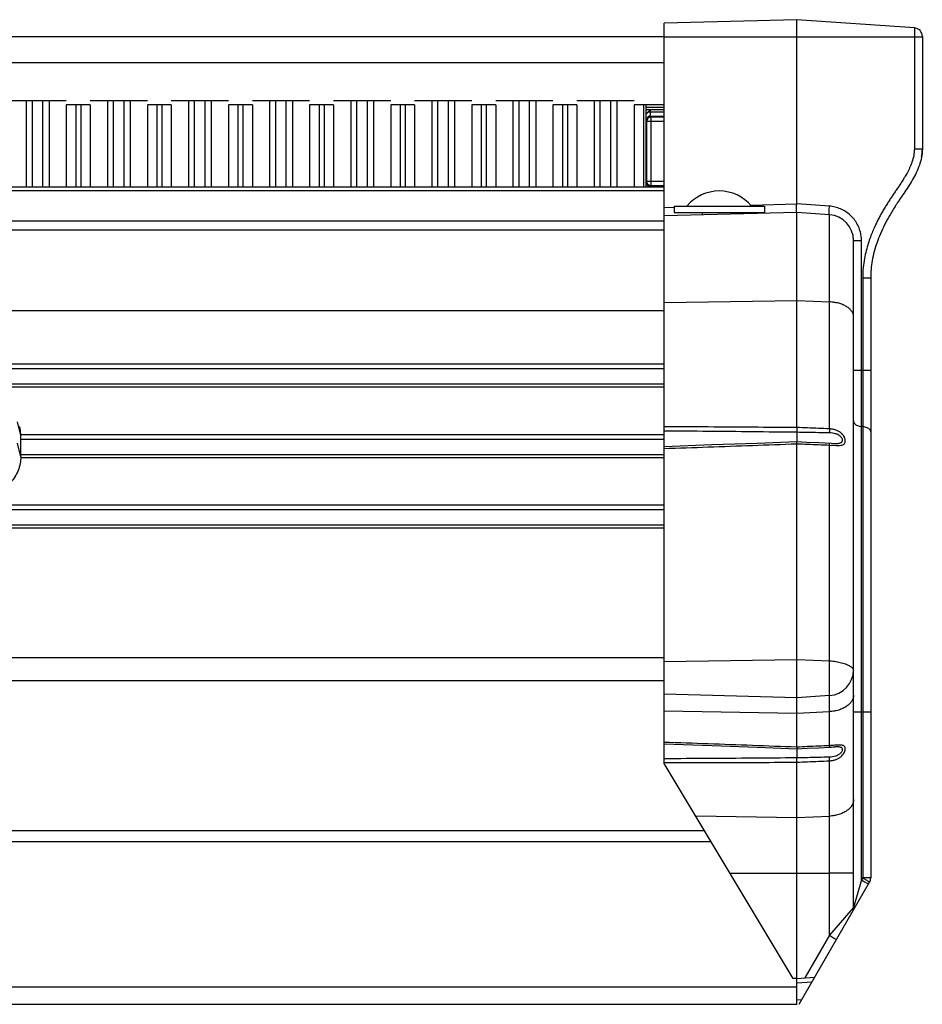
# Model space of a CAD drawing. Extents: x 0 to 594, y 0 to 420.
# Drawn here: x 551 to 561, y 383 to 394 of the extents above; entities that cross this region are included whole.
import ezdxf

# ---------------------------------------------------------------- set-up
doc = ezdxf.new("R2010")
doc.units = 0
doc.header["$LTSCALE"] = 32.67
doc.layers.get('0').update_dxf_attribs({"linetype": 'CONTINUOUS'})
doc.layers.add('2__ALL_AXES', color=7, linetype='CONTINUOUS')

msp = doc.modelspace()

# ---------------------------------------------------------------- linework, layer by layer
at = {"color": 7, "linetype": 'CONTINUOUS'}
for p, q in [((559.94, 394.472), (558.4, 394.432)), ((561.307, 394.377), (559.94, 394.472)), ((559.94, 392.332), (559.94, 394.472)), ((558.4, 385.832), (558.4, 394.432)), ((558.4, 394.272), (61.48, 394.272)), ((561.4, 394.277), (561.4, 392.972)), ((558.4, 393.972), (61.48, 393.972)), ((550.789, 393.532), (551.453, 393.532)), ((550.988, 393.532), (550.988, 392.532)), ((551.06, 392.532), (551.06, 393.532)), ((551.182, 392.532), (551.182, 393.532)), ((551.254, 393.532), (551.254, 392.532)), ((551.731, 393.532), (552.396, 393.532)), ((551.931, 393.532), (551.931, 392.532)), ((552.002, 392.532), (552.002, 393.532)), ((552.125, 392.532), (552.125, 393.532)), ((552.196, 393.532), (552.196, 392.532)), ((552.674, 393.532), (553.338, 393.532)), ((552.873, 393.532), (552.873, 392.532)), ((552.945, 392.532), (552.945, 393.532)), ((553.067, 392.532), (553.067, 393.532)), ((553.139, 393.532), (553.139, 392.532)), ((553.616, 393.532), (554.281, 393.532)), ((553.816, 393.532), (553.816, 392.532)), ((553.887, 392.532), (553.887, 393.532)), ((554.01, 392.532), (554.01, 393.532)), ((554.081, 393.532), (554.081, 392.532)), ((554.559, 393.532), (555.223, 393.532)), ((554.758, 393.532), (554.758, 392.532)), ((554.83, 392.532), (554.83, 393.532)), ((554.952, 392.532), (554.952, 393.532)), ((555.024, 393.532), (555.024, 392.532)), ((555.501, 393.532), (556.166, 393.532)), ((555.701, 393.532), (555.701, 392.532)), ((555.772, 392.532), (555.772, 393.532)), ((555.895, 392.532), (555.895, 393.532)), ((555.966, 393.532), (555.966, 392.532)), ((556.444, 393.532), (557.108, 393.532)), ((556.643, 393.532), (556.643, 392.532)), ((556.714, 392.532), (556.714, 393.532)), ((556.837, 392.532), (556.837, 393.532)), ((556.909, 393.532), (556.909, 392.532)), ((557.386, 393.532), (558.051, 393.532)), ((557.586, 393.532), (557.586, 392.532)), ((557.657, 392.532), (557.657, 393.532)), ((557.78, 392.532), (557.78, 393.532)), ((557.851, 393.532), (557.851, 392.532)), ((558.19, 392.532), (558.19, 393.482)), ((558.4, 393.424), (558.19, 393.424)), ((558.192, 393.378), (558.238, 393.424)), ((558.212, 393.396), (558.219, 393.403)), ((61.48, 392.532), (558.4, 392.532)), ((559.94, 392.232), (558.4, 392.192)), ((560.321, 392.206), (559.94, 392.232)), ((559.94, 389.733), (559.94, 392.232)), ((61.48, 392.032), (558.4, 392.032)), ((560.6, 384.156), (560.6, 391.906)), ((560.8, 391.472), (560.8, 384.502)), ((559.94, 389.733), (559.94, 389.678)), ((559.94, 389.678), (559.94, 389.564)), ((559.94, 389.545), (559.94, 389.567)), ((559.94, 386.02), (559.94, 389.545)), ((61.48, 386.793), (558.4, 386.793)), ((559.94, 386.593), (558.4, 386.634)), ((560.321, 386.62), (559.94, 386.593)), ((559.94, 386.02), (559.94, 386.004)), ((559.94, 386.007), (559.94, 385.899)), ((559.94, 385.877), (559.94, 385.899)), ((559.94, 385.845), (559.94, 385.877)), ((559.901, 383.333), (558.4, 385.832)), ((559.94, 383.032), (559.94, 385.845)), ((559.968, 383.034), (560.786, 384.452)), ((559.94, 383.332), (559.901, 383.333)), ((559.94, 383.332), (560.148, 383.347)), ((559.94, 383.032), (523.44, 383.032))]:
    msp.add_line(p, q, dxfattribs=at)
at = {"color": 9, "linetype": 'CONTINUOUS'}
for p, q in [((561.307, 394.377), (561.307, 392.972)), ((558.4, 394.272), (561.4, 394.272)), ((551.453, 393.482), (551.453, 392.532)), ((551.563, 393.482), (551.563, 392.532)), ((551.621, 393.482), (551.621, 392.532)), ((551.731, 393.482), (551.731, 392.532)), ((552.396, 393.482), (552.396, 392.532)), ((552.506, 393.482), (552.506, 392.532)), ((552.564, 393.482), (552.564, 392.532)), ((552.674, 393.482), (552.674, 392.532)), ((553.338, 393.482), (553.338, 392.532)), ((553.448, 393.482), (553.448, 392.532)), ((553.506, 393.482), (553.506, 392.532)), ((553.616, 393.482), (553.616, 392.532)), ((554.281, 393.482), (554.281, 392.532)), ((554.391, 393.482), (554.391, 392.532)), ((554.449, 393.482), (554.449, 392.532)), ((554.559, 393.482), (554.559, 392.532)), ((555.223, 393.482), (555.223, 392.532)), ((555.333, 393.482), (555.333, 392.532)), ((555.391, 393.482), (555.391, 392.532)), ((555.501, 393.482), (555.501, 392.532)), ((556.166, 393.482), (556.166, 392.532)), ((556.276, 393.482), (556.276, 392.532)), ((556.334, 393.482), (556.334, 392.532)), ((556.444, 393.482), (556.444, 392.532)), ((557.108, 393.482), (557.108, 392.532)), ((557.218, 393.482), (557.218, 392.532)), ((557.276, 393.482), (557.276, 392.532)), ((557.386, 393.482), (557.386, 392.532)), ((558.051, 393.482), (558.051, 392.532)), ((558.161, 393.482), (558.161, 392.532)), ((558.4, 393.453), (558.19, 393.453)), ((558.239, 393.423), (558.239, 393.403)), ((558.219, 393.403), (558.4, 393.403)), ((558.24, 393.353), (558.4, 393.353)), ((558.24, 393.353), (558.249, 393.344)), ((558.249, 393.344), (558.4, 393.344)), ((558.249, 392.542), (558.249, 393.344)), ((558.19, 393.303), (558.199, 393.294)), ((558.199, 393.294), (558.4, 393.294)), ((558.199, 392.592), (558.199, 393.294)), ((561.307, 392.972), (561.4, 392.972)), ((558.4, 392.592), (558.199, 392.592)), ((558.4, 392.542), (558.249, 392.542)), ((558.4, 392.482), (61.48, 392.482)), ((558.4, 392.292), (558.515, 392.295)), ((559.404, 392.318), (559.94, 392.332)), ((560.321, 392.305), (559.94, 392.332)), ((560.321, 389.718), (560.321, 392.206)), ((558.4, 392.132), (61.48, 392.132)), ((560.6, 391.906), (560.693, 391.906)), ((560.693, 384.478), (560.693, 391.906)), ((560.707, 391.472), (560.8, 391.472)), ((560.707, 391.472), (560.707, 384.502)), ((558.4, 391.186), (559.94, 391.209)), ((559.94, 391.209), (560.321, 391.194)), ((61.48, 391.094), (558.4, 391.094)), ((548.034, 390.473), (558.4, 390.473)), ((548.273, 390.418), (558.4, 390.418)), ((560.6, 390.399), (560.8, 390.399)), ((558.4, 390.237), (550.546, 390.237)), ((558.4, 390.201), (550.623, 390.201)), ((550.925, 389.654), (558.4, 389.654)), ((560.4, 389.658), (560.393, 389.661)), ((560.707, 389.745), (560.693, 389.746)), ((550.925, 389.599), (558.4, 389.599)), ((558.4, 389.418), (550.925, 389.418)), ((560.321, 386.792), (560.321, 389.53)), ((560.321, 389.53), (560.4, 389.526)), ((558.4, 389.382), (550.925, 389.382)), ((61.48, 388.835), (558.4, 388.835)), ((61.48, 388.78), (558.4, 388.78)), ((558.4, 388.599), (61.48, 388.599)), ((558.4, 388.563), (61.48, 388.563)), ((61.48, 387.06), (558.4, 387.06)), ((559.94, 387.034), (558.4, 387.011)), ((560.321, 387.019), (559.94, 387.034)), ((560.321, 386.62), (560.321, 386.792)), ((560.321, 386.433), (560.321, 386.62)), ((558.4, 386.442), (559.94, 386.416)), ((559.94, 386.416), (560.321, 386.433)), ((560.321, 386.037), (560.321, 386.433)), ((560.6, 386.432), (560.8, 386.432)), ((560.4, 386.023), (560.386, 386.023)), ((560.39, 385.918), (560.4, 385.921)), ((560.321, 383.834), (560.321, 385.862)), ((558.767, 385.222), (559.94, 385.202)), ((559.94, 385.202), (560.321, 385.219)), ((61.01, 385.052), (558.869, 385.052)), ((60.933, 384.922), (558.946, 384.922)), ((559.166, 384.556), (559.94, 384.556)), ((559.94, 384.556), (560.321, 384.556)), ((560.6, 384.556), (560.321, 384.556)), ((560.707, 384.502), (560.693, 384.478)), ((560.8, 384.502), (560.707, 384.502)), ((560.693, 384.478), (560.6, 384.156)), ((560.6, 384.156), (560.569, 384.121)), ((560.569, 384.121), (560.321, 383.834)), ((560.321, 383.834), (560.035, 383.339)), ((559.94, 383.282), (560.118, 383.295)), ((559.94, 383.232), (59.94, 383.232)), ((559.998, 383.086), (559.94, 383.082))]:
    msp.add_line(p, q, dxfattribs=at)
at = {"color": 7, "linetype": 'CONTINUOUS'}
for points in [[(559.94, 389.567), (559.479, 389.55), (558.956, 389.531), (558.4, 389.511)], [(560.345, 389.55), (560.196, 389.556), (560.059, 389.561), (559.94, 389.567)], [(558.4, 386.058), (558.957, 386.038), (559.481, 386.019), (559.94, 386.002)], [(559.94, 386.002), (560.061, 386.008), (560.198, 386.014), (560.326, 386.02)], [(560.326, 386.02), (560.346, 386.021), (560.365, 386.022), (560.383, 386.023), (560.386, 386.023)]]:
    msp.add_lwpolyline(points, dxfattribs=at)
for centre, radius, start, end in [((561.3, 394.277), 0.1, 0, 86), ((560.3, 391.906), 0.3, 0, 86), ((560.3, 386.919), 0.3, 273.999, 360), ((560.7, 384.502), 0.1, 330, 360), ((560.5, 384.156), 0.1, 329.9987, 359.9989)]:
    msp.add_arc(centre, radius, start, end, dxfattribs=at)
for points, knots in [([(558.19, 393.373), (558.19, 393.374), (558.192, 393.376), (558.194, 393.378), (558.197, 393.381), (558.202, 393.385), (558.207, 393.391), (558.21, 393.394), (558.212, 393.396)], [0, 0, 0, 0, 0.07154, 0.181515, 0.327234, 0.510621, 0.735612, 1, 1, 1, 1]), ([(561.4, 392.972), (561.4, 392.937), (561.393, 392.872), (561.367, 392.78), (561.331, 392.695), (561.287, 392.612), (561.237, 392.532), (561.184, 392.453), (561.14, 392.389), (561.107, 392.339), (561.079, 392.296), (561.049, 392.248), (561.007, 392.177), (560.96, 392.09), (560.912, 391.986), (560.858, 391.848), (560.813, 391.679), (560.8, 391.54), (560.8, 391.472)], [0, 0, 0, 0, 0.064591, 0.124213, 0.183835, 0.238871, 0.298494, 0.353529, 0.408565, 0.434983, 0.459368, 0.498896, 0.535384, 0.605553, 0.675721, 0.740493, 0.875433, 1, 1, 1, 1]), ([(559.94, 392.232), (559.939, 392.237), (559.939, 392.246), (559.939, 392.263), (559.939, 392.283), (559.939, 392.307), (559.94, 392.324), (559.94, 392.332)], [0, 0, 0, 0, 0.133728, 0.29338, 0.501731, 0.742822, 1, 1, 1, 1])]:
    msp.add_open_spline(points, degree=3, knots=knots, dxfattribs=at)
at = {"color": 9, "linetype": 'CONTINUOUS'}
for points, knots in [([(558.24, 393.353), (558.236, 393.353), (558.229, 393.352), (558.218, 393.348), (558.209, 393.342), (558.201, 393.334), (558.195, 393.325), (558.191, 393.314), (558.19, 393.307), (558.19, 393.303)], [0, 0, 0, 0, 0.142855, 0.285712, 0.42857, 0.57143, 0.714288, 0.857145, 1, 1, 1, 1]), ([(558.249, 393.344), (558.246, 393.344), (558.24, 393.343), (558.23, 393.34), (558.221, 393.335), (558.214, 393.329), (558.208, 393.321), (558.203, 393.313), (558.2, 393.303), (558.199, 393.297), (558.199, 393.294)], [0, 0, 0, 0, 0.125115, 0.250236, 0.37535, 0.500479, 0.625562, 0.750671, 0.875635, 1, 1, 1, 1]), ([(558.239, 393.403), (558.239, 393.4), (558.239, 393.395), (558.239, 393.388), (558.239, 393.381), (558.239, 393.374), (558.239, 393.368), (558.24, 393.363), (558.239, 393.359), (558.24, 393.356), (558.239, 393.353), (558.24, 393.353)], [0, 0, 0, 0, 0.152729, 0.304651, 0.450362, 0.584676, 0.703731, 0.805644, 0.888471, 0.949464, 1, 1, 1, 1]), ([(561.307, 392.972), (561.307, 392.946), (561.302, 392.893), (561.282, 392.819), (561.254, 392.751), (561.224, 392.693), (561.195, 392.642), (561.166, 392.596), (561.139, 392.554), (561.111, 392.513), (561.083, 392.472), (561.055, 392.431), (561.027, 392.389), (561, 392.347), (560.973, 392.304), (560.946, 392.26), (560.921, 392.215), (560.896, 392.169), (560.872, 392.121), (560.847, 392.069), (560.821, 392.011), (560.796, 391.945), (560.77, 391.871), (560.746, 391.788), (560.726, 391.694), (560.71, 391.588), (560.707, 391.512), (560.707, 391.472)], [0, 0, 0, 0, 0.047752, 0.096278, 0.140864, 0.180888, 0.216319, 0.248378, 0.27865, 0.308637, 0.338864, 0.369185, 0.399646, 0.430396, 0.46143, 0.492717, 0.524086, 0.55551, 0.587965, 0.622732, 0.661095, 0.703885, 0.751329, 0.803688, 0.861798, 0.92681, 1, 1, 1, 1]), ([(558.24, 392.533), (558.236, 392.533), (558.229, 392.534), (558.218, 392.537), (558.209, 392.543), (558.201, 392.551), (558.195, 392.561), (558.192, 392.568), (558.191, 392.572)], [0, 0, 0, 0, 0.166663, 0.333329, 0.499997, 0.666665, 0.833333, 1, 1, 1, 1]), ([(558.249, 392.542), (558.246, 392.542), (558.24, 392.543), (558.23, 392.546), (558.221, 392.55), (558.214, 392.557), (558.208, 392.564), (558.203, 392.573), (558.2, 392.582), (558.199, 392.589), (558.199, 392.592)], [0, 0, 0, 0, 0.125115, 0.250236, 0.37535, 0.500479, 0.625562, 0.750671, 0.875635, 1, 1, 1, 1]), ([(560.321, 392.206), (560.316, 392.206), (560.319, 392.222), (560.317, 392.236), (560.318, 392.257), (560.319, 392.28), (560.32, 392.297), (560.321, 392.305)], [0, 0, 0, 0, 0.137522, 0.296084, 0.502266, 0.742287, 1, 1, 1, 1]), ([(560.693, 391.906), (560.693, 391.928), (560.689, 391.973), (560.672, 392.038), (560.645, 392.099), (560.609, 392.155), (560.563, 392.204), (560.51, 392.245), (560.45, 392.276), (560.387, 392.297), (560.343, 392.304), (560.321, 392.305)], [0, 0, 0, 0, 0.110261, 0.221582, 0.332731, 0.443874, 0.555185, 0.666447, 0.777812, 0.889415, 1, 1, 1, 1]), ([(560.4, 391.184), (560.392, 391.186), (560.366, 391.19), (560.339, 391.193), (560.321, 391.194)], [0, 0, 0, 0, 0.302264, 1, 1, 1, 1]), ([(560.6, 391.022), (560.6, 391.033), (560.596, 391.055), (560.579, 391.087), (560.553, 391.116), (560.518, 391.141), (560.476, 391.162), (560.436, 391.176), (560.409, 391.182), (560.4, 391.184)], [0, 0, 0, 0, 0.117717, 0.243238, 0.382117, 0.536914, 0.707586, 0.892161, 1, 1, 1, 1]), ([(560.6, 389.81), (560.6, 389.805), (560.602, 389.793), (560.612, 389.778), (560.627, 389.765), (560.646, 389.755), (560.668, 389.748), (560.684, 389.746), (560.693, 389.746)], [0, 0, 0, 0, 0.131833, 0.274015, 0.432738, 0.609063, 0.800016, 1, 1, 1, 1]), ([(559.94, 389.733), (559.769, 389.734), (559.426, 389.737), (558.913, 389.74), (558.571, 389.742), (558.4, 389.743)], [0, 0, 0, 0, 0.332965, 0.666719, 1, 1, 1, 1]), ([(559.94, 389.678), (559.769, 389.68), (559.426, 389.684), (558.913, 389.689), (558.571, 389.692), (558.4, 389.693)], [0, 0, 0, 0, 0.332967, 0.666721, 1, 1, 1, 1]), ([(560.321, 389.718), (560.278, 389.72), (560.193, 389.724), (560.066, 389.729), (559.982, 389.732), (559.94, 389.733)], [0, 0, 0, 0, 0.334201, 0.667523, 1, 1, 1, 1]), ([(560.319, 389.671), (560.277, 389.672), (560.192, 389.674), (560.066, 389.677), (559.982, 389.678), (559.94, 389.678)], [0, 0, 0, 0, 0.334157, 0.66749, 1, 1, 1, 1]), ([(560.321, 389.718), (560.321, 389.713), (560.32, 389.703), (560.32, 389.687), (560.319, 389.677), (560.319, 389.671)], [0, 0, 0, 0, 0.313783, 0.659339, 1, 1, 1, 1]), ([(560.393, 389.661), (560.392, 389.661), (560.38, 389.664), (560.356, 389.669), (560.332, 389.671), (560.319, 389.671)], [0, 0, 0, 0, 0.032094, 0.481288, 1, 1, 1, 1]), ([(560.4, 389.526), (560.402, 389.526), (560.415, 389.526), (560.437, 389.526), (560.463, 389.528), (560.483, 389.535), (560.497, 389.547), (560.504, 389.562), (560.506, 389.579), (560.503, 389.598), (560.496, 389.619), (560.483, 389.642), (560.464, 389.664), (560.439, 389.685), (560.405, 389.702), (560.365, 389.714), (560.336, 389.718), (560.321, 389.718)], [0, 0, 0, 0, 0.017203, 0.101428, 0.168195, 0.2201, 0.262486, 0.302419, 0.345355, 0.394231, 0.451159, 0.517261, 0.592867, 0.67759, 0.772567, 0.879103, 1, 1, 1, 1]), ([(560.4, 389.549), (560.406, 389.549), (560.419, 389.55), (560.437, 389.552), (560.454, 389.557), (560.465, 389.564), (560.471, 389.575), (560.473, 389.586), (560.471, 389.599), (560.465, 389.612), (560.454, 389.626), (560.438, 389.64), (560.419, 389.651), (560.406, 389.656), (560.4, 389.658)], [0, 0, 0, 0, 0.089295, 0.197446, 0.280413, 0.344532, 0.399534, 0.454741, 0.516304, 0.588888, 0.676046, 0.780652, 0.904258, 1, 1, 1, 1]), ([(560.707, 389.745), (560.715, 389.745), (560.731, 389.743), (560.753, 389.736), (560.773, 389.726), (560.788, 389.713), (560.797, 389.697), (560.8, 389.686), (560.8, 389.681)], [0, 0, 0, 0, 0.199984, 0.390937, 0.567262, 0.725985, 0.868167, 1, 1, 1, 1]), ([(558.4, 389.49), (558.571, 389.496), (558.913, 389.508), (559.426, 389.527), (559.769, 389.539), (559.94, 389.545)], [0, 0, 0, 0, 0.333239, 0.666992, 1, 1, 1, 1]), ([(559.94, 389.545), (559.982, 389.544), (560.066, 389.54), (560.193, 389.535), (560.278, 389.531), (560.321, 389.53)], [0, 0, 0, 0, 0.332565, 0.665887, 1, 1, 1, 1]), ([(560.321, 389.53), (560.321, 389.534), (560.319, 389.538), (560.322, 389.552), (560.319, 389.551)], [0, 0, 0, 0, 0.545503, 1, 1, 1, 1]), ([(560.345, 389.55), (560.349, 389.55), (560.364, 389.549), (560.382, 389.549), (560.396, 389.549), (560.4, 389.549)], [0, 0, 0, 0, 0.219713, 0.826308, 1, 1, 1, 1]), ([(560.4, 387.011), (560.398, 387.011), (560.384, 387.013), (560.358, 387.016), (560.333, 387.018), (560.321, 387.019)], [0, 0, 0, 0, 0.066045, 0.527335, 1, 1, 1, 1]), ([(560.6, 386.919), (560.6, 386.922), (560.597, 386.929), (560.59, 386.938), (560.578, 386.949), (560.562, 386.959), (560.542, 386.97), (560.518, 386.98), (560.491, 386.989), (560.461, 386.998), (560.43, 387.005), (560.41, 387.009), (560.4, 387.011)], [0, 0, 0, 0, 0.037893, 0.090442, 0.158954, 0.243422, 0.343003, 0.456566, 0.582861, 0.720509, 0.867866, 1, 1, 1, 1]), ([(560.6, 386.626), (560.6, 386.614), (560.596, 386.589), (560.58, 386.554), (560.554, 386.521), (560.519, 386.493), (560.477, 386.469), (560.436, 386.453), (560.41, 386.446), (560.4, 386.444)], [0, 0, 0, 0, 0.125577, 0.256953, 0.39849, 0.552448, 0.719059, 0.896928, 1, 1, 1, 1]), ([(560.4, 386.444), (560.392, 386.442), (560.366, 386.437), (560.339, 386.434), (560.321, 386.433)], [0, 0, 0, 0, 0.303189, 1, 1, 1, 1]), ([(559.94, 386.02), (559.769, 386.026), (559.426, 386.039), (558.913, 386.058), (558.571, 386.07), (558.4, 386.076)], [0, 0, 0, 0, 0.332969, 0.666722, 1, 1, 1, 1]), ([(560.321, 386.037), (560.278, 386.036), (560.193, 386.032), (560.066, 386.026), (559.982, 386.022), (559.94, 386.02)], [0, 0, 0, 0, 0.33411, 0.667433, 1, 1, 1, 1]), ([(560.321, 386.037), (560.321, 386.034), (560.32, 386.031), (560.32, 386.019), (560.319, 386.02)], [0, 0, 0, 0, 0.623867, 1, 1, 1, 1]), ([(560.321, 385.862), (560.336, 385.862), (560.365, 385.866), (560.405, 385.879), (560.438, 385.896), (560.464, 385.917), (560.483, 385.94), (560.496, 385.962), (560.503, 385.982), (560.506, 386.001), (560.504, 386.016), (560.496, 386.03), (560.482, 386.039), (560.463, 386.044), (560.437, 386.045), (560.415, 386.043), (560.402, 386.043), (560.4, 386.042)], [0, 0, 0, 0, 0.122678, 0.23116, 0.328381, 0.415194, 0.492083, 0.558379, 0.614222, 0.661188, 0.701324, 0.738262, 0.778305, 0.829384, 0.89655, 0.982056, 1, 1, 1, 1]), ([(560.4, 386.042), (560.389, 386.042), (560.362, 386.04), (560.336, 386.038), (560.321, 386.037)], [0, 0, 0, 0, 0.41256, 1, 1, 1, 1]), ([(560.417, 385.929), (560.425, 385.932), (560.438, 385.94), (560.454, 385.954), (560.465, 385.967), (560.471, 385.98), (560.473, 385.992), (560.471, 386.003), (560.465, 386.012), (560.453, 386.019), (560.437, 386.022), (560.419, 386.023), (560.406, 386.023), (560.4, 386.023)], [0, 0, 0, 0, 0.140599, 0.25879, 0.356004, 0.435205, 0.501018, 0.558682, 0.616303, 0.685275, 0.777129, 0.898463, 1, 1, 1, 1]), ([(558.4, 385.889), (558.571, 385.89), (558.913, 385.892), (559.426, 385.895), (559.769, 385.898), (559.94, 385.899)], [0, 0, 0, 0, 0.333242, 0.666995, 1, 1, 1, 1]), ([(559.94, 385.899), (559.982, 385.9), (560.066, 385.902), (560.192, 385.904), (560.277, 385.907), (560.319, 385.908)], [0, 0, 0, 0, 0.332507, 0.665839, 1, 1, 1, 1]), ([(560.319, 385.908), (560.332, 385.908), (560.356, 385.91), (560.379, 385.915), (560.39, 385.918)], [0, 0, 0, 0, 0.535387, 1, 1, 1, 1]), ([(560.321, 385.862), (560.321, 385.866), (560.32, 385.876), (560.32, 385.892), (560.319, 385.902), (560.319, 385.908)], [0, 0, 0, 0, 0.303402, 0.64896, 1, 1, 1, 1]), ([(558.4, 385.841), (558.571, 385.841), (558.913, 385.842), (559.426, 385.843), (559.769, 385.844), (559.94, 385.845)], [0, 0, 0, 0, 0.333243, 0.666997, 1, 1, 1, 1]), ([(559.94, 385.845), (559.982, 385.847), (560.066, 385.85), (560.193, 385.856), (560.278, 385.86), (560.321, 385.862)], [0, 0, 0, 0, 0.332474, 0.665796, 1, 1, 1, 1]), ([(560.6, 385.412), (560.6, 385.4), (560.596, 385.375), (560.58, 385.339), (560.554, 385.307), (560.519, 385.278), (560.477, 385.254), (560.436, 385.239), (560.41, 385.232), (560.4, 385.23)], [0, 0, 0, 0, 0.125577, 0.256953, 0.39849, 0.552448, 0.719059, 0.896928, 1, 1, 1, 1]), ([(560.4, 385.23), (560.392, 385.228), (560.366, 385.223), (560.339, 385.22), (560.321, 385.219)], [0, 0, 0, 0, 0.303189, 1, 1, 1, 1]), ([(560.707, 384.502), (560.714, 384.498), (560.727, 384.49), (560.746, 384.479), (560.764, 384.469), (560.773, 384.46), (560.788, 384.456), (560.786, 384.452)], [0, 0, 0, 0, 0.260993, 0.502933, 0.709317, 0.866864, 1, 1, 1, 1]), ([(560.693, 384.478), (560.701, 384.473), (560.717, 384.464), (560.74, 384.451), (560.753, 384.439), (560.775, 384.433), (560.772, 384.428)], [0, 0, 0, 0, 0.312708, 0.59133, 0.810694, 1, 1, 1, 1]), ([(560.321, 383.834), (560.329, 383.829), (560.344, 383.819), (560.368, 383.806), (560.381, 383.794), (560.403, 383.789), (560.4, 383.784)], [0, 0, 0, 0, 0.312716, 0.591342, 0.810704, 1, 1, 1, 1])]:
    msp.add_open_spline(points, degree=3, knots=knots, dxfattribs=at)
at = {"color": 7, "linetype": 'CONTINUOUS'}
msp.add_open_spline([(561.391, 392.876), (561.397, 392.908), (561.4, 392.94), (561.4, 392.972)], degree=3, dxfattribs=at)
at = {"color": 9, "linetype": 'CONTINUOUS'}
msp.add_open_spline([(560.4, 385.921), (560.406, 385.924), (560.412, 385.926), (560.417, 385.929)], degree=3, dxfattribs=at)
at = {"layer": '2__ALL_AXES', "color": 7, "linetype": 'CONTINUOUS'}
for p, q in [((551.731, 393.482), (551.453, 393.482)), ((552.674, 393.482), (552.396, 393.482)), ((553.616, 393.482), (553.338, 393.482)), ((554.559, 393.482), (554.281, 393.482)), ((555.501, 393.482), (555.223, 393.482)), ((556.444, 393.482), (556.166, 393.482)), ((557.386, 393.482), (557.108, 393.482)), ((558.4, 393.482), (558.051, 393.482)), ((558.515, 392.307), (559.565, 392.307)), ((558.515, 392.307), (558.515, 392.232)), ((559.565, 392.307), (559.565, 392.232)), ((558.515, 392.232), (559.565, 392.232)), ((558.84, 392.232), (558.84, 392.203)), ((559.24, 392.232), (559.24, 392.214)), ((550.925, 389.395), (550.925, 389.641))]:
    msp.add_line(p, q, dxfattribs=at)
at = {"layer": '2__ALL_AXES', "color": 9, "linetype": 'CONTINUOUS'}
for p, q in [((550.925, 389.641), (550.887, 389.798)), ((550.925, 389.395), (550.887, 389.552))]:
    msp.add_line(p, q, dxfattribs=at)
at = {"layer": '2__ALL_AXES', "color": 7, "linetype": 'CONTINUOUS'}
msp.add_arc((559.04, 391.993), 0.489, 39.9662, 140.0338, dxfattribs=at)
for points, knots in [([(550.925, 389.641), (550.925, 389.668), (550.922, 389.703), (550.914, 389.736), (550.912, 389.744)], [0, 0, 0, 0, 0.77645, 1, 1, 1, 1]), ([(550.925, 389.395), (550.925, 389.368), (550.92, 389.314), (550.897, 389.234), (550.858, 389.159), (550.806, 389.09), (550.742, 389.029), (550.667, 388.976), (550.582, 388.934), (550.491, 388.903), (550.395, 388.884), (550.33, 388.88), (550.297, 388.88)], [0, 0, 0, 0, 0.089963, 0.180966, 0.273993, 0.369647, 0.468356, 0.570154, 0.674778, 0.781799, 0.890452, 1, 1, 1, 1])]:
    msp.add_open_spline(points, degree=3, knots=knots, dxfattribs=at)

doc.saveas('drawing.dxf')
